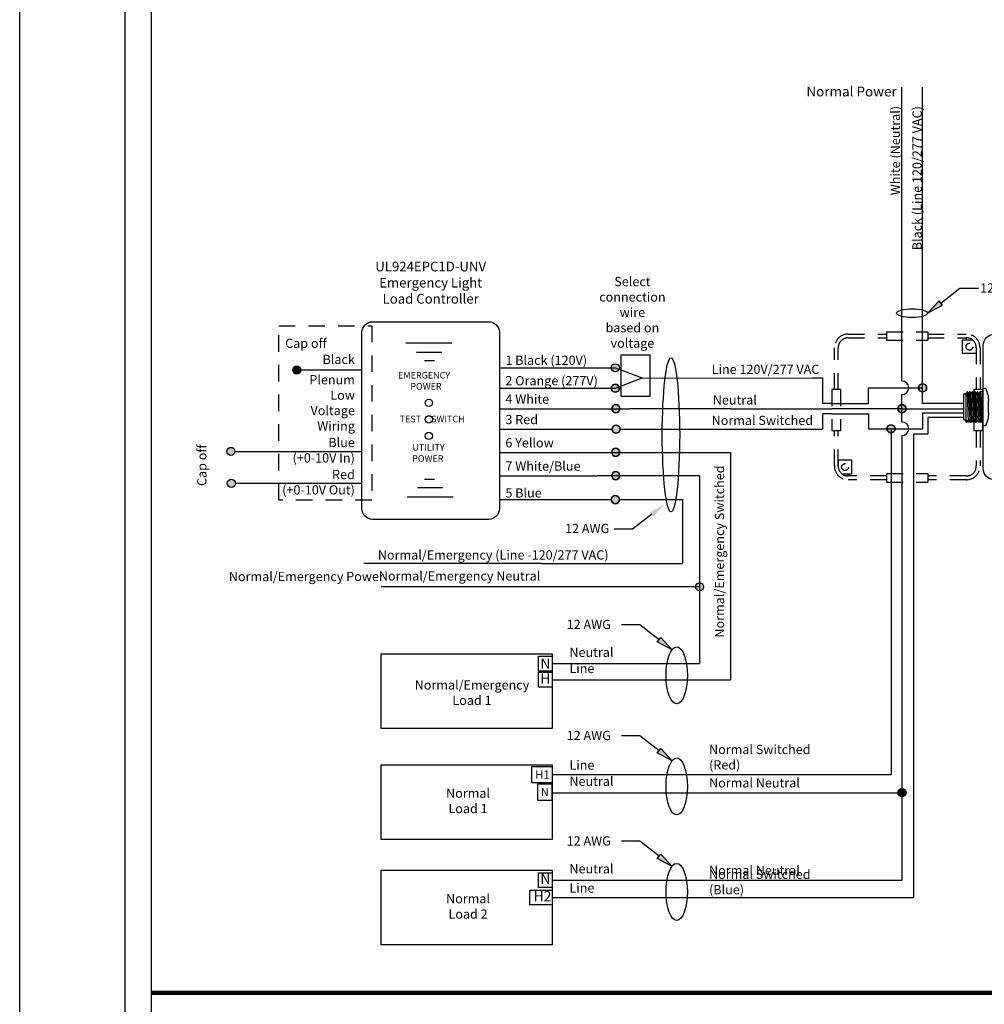
# Model space of a CAD drawing. Units: inches. Extents: x 30 to 323, y -9 to 110.
# Drawn here: x 126 to 134, y 69 to 77 of the extents above; entities that cross this region are included whole.
import ezdxf

# ---------------------------------------------------------------- set-up
doc = ezdxf.new("R2010")
doc.units = ezdxf.units.IN
doc.header["$MEASUREMENT"] = 0
doc.linetypes.add('DASHED', pattern=[0.75, 0.5, -0.25])
doc.linetypes.add('HIDDEN2', pattern=[0.1875, 0.125, -0.0625])
for name, color, linetype in [('Gauge and callouts', 7, 'Continuous'), ('WIRING', 7, 'Continuous'), ('Wiring_JB', 140, 'HIDDEN2')]:
    doc.layers.add(name, color=color, linetype=linetype)
doc.layers.add('Grids', color=7, linetype='Continuous', lineweight=120)
doc.layers.add('Mod_48X38', color=20, linetype='Continuous', plot=False)
doc.layers.add('Mod_Margins', color=5, linetype='Continuous', plot=False)
doc.styles.add('Hubbell_Standard', font='arial.ttf')
doc.styles.get("Standard").update_dxf_attribs({"font": 'arial.ttf'})

msp = doc.modelspace()

# ---------------------------------------------------------------- hatches: boundary and pattern name
at = {"layer": 'Gauge and callouts'}
for points in [[(133.2653, 74.571), (133.3776, 74.6315), (133.3519, 74.6646)], [(131.2737, 73.1237), (131.1614, 73.0633), (131.1871, 73.0301)], [(131.3279, 72.0189), (131.2156, 72.0793), (131.2413, 72.1125)], [(131.3279, 71.1773), (131.2156, 71.2378), (131.2413, 71.2709)], [(131.3279, 70.3776), (131.2156, 70.4381), (131.2413, 70.4712)]]:
    msp.add_hatch(color=7, dxfattribs=at).paths.add_polyline_path(points)
at = {"layer": 'WIRING'}
h = msp.add_hatch(color=256, dxfattribs=at)
h.dxf.hatch_style = 1
edge = h.paths.add_edge_path()
edge.add_arc((133.2272, 74.0054), 0.0307, 0, 360)
edge = h.paths.add_edge_path()
edge.add_arc((133.0706, 73.8475), 0.0307, 0, 360)
edge = h.paths.add_edge_path()
edge.add_arc((132.9876, 73.6951), 0.0307, 0, 360)
edge = h.paths.add_edge_path()
edge.add_arc((131.536, 72.4973), 0.0307, 0, 360)
edge = h.paths.add_edge_path()
edge.add_arc((135.5917, 75.1679), 0.0307, 0, 360)
edge = h.paths.add_edge_path()
edge.add_arc((135.6824, 75.0228), 0.0307, 0, 360)
edge = h.paths.add_edge_path()
edge.add_arc((135.8793, 74.8778), 0.0307, 0, 360)
h = msp.add_hatch(color=256, dxfattribs=at)
h.dxf.hatch_style = 1
h.paths.add_polyline_path([(127.9519, 73.5236), (128.0134, 73.5236, 1)])
h.paths.add_polyline_path([(128.0134, 73.5236), (127.9519, 73.5236, 1)])
h.paths.add_polyline_path([(127.9546, 73.2811), (128.0161, 73.2811, 1)])
h.paths.add_polyline_path([(128.0161, 73.2811), (127.9546, 73.2811, 1)])
h.paths.add_polyline_path([(130.8667, 74.1578), (130.8975, 74.1578), (130.9262, 74.1468, 0.091615), (130.9282, 74.1578, 1)])
h.paths.add_polyline_path([(130.8975, 74.1578), (130.8667, 74.1578, 0.832148), (130.9262, 74.1468)])
h.paths.add_polyline_path([(130.8975, 74.0334, 0.414214), (130.8667, 74.0026), (130.8975, 74.0026), (130.9262, 74.0136, 0.310804)])
h.paths.add_polyline_path([(130.9262, 74.0136), (130.8975, 74.0026), (130.8667, 74.0026, 0.414214), (130.8975, 73.9719, 0.525781)])
h.paths.add_polyline_path([(130.9016, 73.8782, 0.414214), (130.8709, 73.8475), (130.9323, 73.8475, 0.414214)])
h.paths.add_polyline_path([(130.9323, 73.8475), (130.8709, 73.8475, 0.414214), (130.9016, 73.8167, 0.414214)])
h.paths.add_polyline_path([(130.903, 73.723, 0.414214), (130.8723, 73.6923), (130.9337, 73.6923, 0.414214)])
h.paths.add_polyline_path([(130.9337, 73.6923), (130.8723, 73.6923, 0.414214), (130.903, 73.6616, 0.414214)])
h.paths.add_polyline_path([(130.9004, 73.547, 0.414214), (130.8697, 73.5162), (130.9312, 73.5162, 0.414214)])
h.paths.add_polyline_path([(130.9312, 73.5162), (130.8697, 73.5162, 0.414214), (130.9004, 73.4855, 0.414214)])
h.paths.add_polyline_path([(130.9004, 73.3702, 0.414214), (130.8697, 73.3395), (130.9311, 73.3395, 0.414214)])
h.paths.add_polyline_path([(130.9311, 73.3395), (130.8697, 73.3395, 0.414214), (130.9004, 73.3088, 0.414214)])
h.paths.add_polyline_path([(130.8976, 73.1886, 0.414214), (130.8669, 73.1579), (130.9284, 73.1579, 0.414214)])
h.paths.add_polyline_path([(130.9284, 73.1579), (130.8669, 73.1579, 0.414214), (130.8976, 73.1271, 0.414214)])
h = msp.add_hatch(color=256, dxfattribs=at)
h.dxf.hatch_style = 1
h.paths.add_polyline_path([(128.5125, 74.1409, 1), (128.451, 74.1409, 1)])
h = msp.add_hatch(color=256, dxfattribs=at)
h.dxf.hatch_style = 1
edge = h.paths.add_edge_path()
edge.add_arc((133.0706, 70.9364), 0.0309, 0, 360)

# ---------------------------------------------------------------- linework, layer by layer
at = {"layer": 'Gauge and callouts', "linetype": 'Continuous'}
for points in [[(133.3647, 74.648), (133.5106, 74.761), (133.6498, 74.7611), (133.6498, 74.7611)], [(131.1743, 73.0467), (131.0284, 72.9338), (130.8892, 72.9337), (130.8892, 72.9337)], [(131.2285, 72.0959), (131.0826, 72.2089), (130.9433, 72.2089), (130.9433, 72.2089)], [(131.2285, 71.2543), (131.0826, 71.3673), (130.9433, 71.3673), (130.9433, 71.3673)], [(131.2285, 70.4547), (131.0826, 70.5676), (130.9433, 70.5677), (130.9433, 70.5677)]]:
    msp.add_lwpolyline(points, dxfattribs=at)
at = {"layer": 'Gauge and callouts', "color": 7, "linetype": 'Continuous'}
for points in [[(133.2653, 74.571), (133.3776, 74.6315), (133.3519, 74.6646), (133.2653, 74.571)], [(131.3279, 72.0189), (131.2156, 72.0793), (131.2413, 72.1125), (131.3279, 72.0189)], [(131.3279, 71.1773), (131.2156, 71.2378), (131.2413, 71.2709), (131.3279, 71.1773)], [(131.3279, 70.3776), (131.2156, 70.4381), (131.2413, 70.4712), (131.3279, 70.3776)]]:
    msp.add_lwpolyline(points, dxfattribs=at)
at = {"layer": 'Gauge and callouts'}
for centre, major_axis, ratio in [((133.1476, 74.571), (-0.1177, 0), 0.280241), ((131.3629, 71.8255), (0, -0.2161), 0.372692), ((131.3629, 70.984), (0, -0.2161), 0.372692), ((131.3629, 70.1843), (0, -0.2161), 0.372692)]:
    msp.add_ellipse(centre, major_axis=major_axis, ratio=ratio, dxfattribs=at)
at = {"layer": 'Grids'}
msp.add_line((173.381, 69.4182), (127.381, 69.4182), dxfattribs=at)
at = {"layer": 'Mod_48X38'}
msp.add_lwpolyline([(126.381, 86.7965), (174.381, 86.7965), (174.381, 50.7965), (126.381, 50.7965)], close=True, dxfattribs=at)
at = {"layer": 'Mod_Margins'}
for points in [[(127.181, 85.9965), (173.581, 85.9965), (173.581, 51.5965), (127.181, 51.5965)], [(127.381, 85.7965), (173.381, 85.7965), (173.381, 51.7965), (127.381, 51.7965)]]:
    msp.add_lwpolyline(points, close=True, dxfattribs=at)
at = {"layer": 'WIRING', "color": 7}
for p, q in [((129.3097, 74.3467), (129.6582, 74.3467)), ((129.3894, 74.2766), (129.5818, 74.2766)), ((129.4505, 74.2132), (129.5274, 74.2132)), ((129.5274, 73.3108), (129.4505, 73.3108)), ((129.5885, 73.2475), (129.3962, 73.2475)), ((129.6682, 73.1774), (129.3197, 73.1774))]:
    msp.add_line(p, q, dxfattribs=at)
at = {"layer": 'WIRING'}
for p, q in [((132.8166, 73.8874), (132.8166, 74.0054)), ((133.0706, 73.7464), (133.0706, 73.9541)), ((131.7739, 73.8475), (131.0049, 73.8475)), ((132.5401, 73.8874), (132.8166, 73.8874)), ((133.0706, 73.8475), (132.5401, 73.8475)), ((128.0134, 73.5236), (128.9764, 73.5236)), ((131.536, 73.3395), (130.7596, 73.3395))]:
    msp.add_line(p, q, dxfattribs=at)
at = {"layer": 'WIRING', "color": 1}
for p, q in [((132.5401, 73.8076), (132.8166, 73.8076)), ((132.8166, 73.8076), (132.8166, 73.6951)), ((130.9337, 73.6923), (132.3886, 73.6923)), ((132.3886, 73.6923), (132.4689, 73.6923)), ((132.8166, 73.6951), (133.2272, 73.6951))]:
    msp.add_line(p, q, dxfattribs=at)
at = {"layer": 'WIRING', "color": 2}
msp.add_line((130.7596, 73.5162), (131.7674, 73.5162), dxfattribs=at)
at = {"layer": 'WIRING', "linetype": 'Continuous'}
for points in [[(133.0706, 74.059), (133.0706, 76.2854)], [(130.4191, 71.0119), (130.2637, 71.0119), (130.2637, 71.1345), (130.4191, 71.1345), (130.4191, 71.0119)], [(130.4191, 71.002), (130.3066, 71.002), (130.3066, 70.8795), (130.4191, 70.8795), (130.4191, 71.002)]]:
    msp.add_lwpolyline(points, dxfattribs=at)
at = {"layer": 'WIRING'}
for points in [[(133.2272, 74.0054), (133.2272, 76.2854)], [(128.9764, 74.1401), (128.5114, 74.1401)], [(130.018, 74.1578), (130.8975, 74.1578)], [(131.0993, 74.0799), (132.3886, 74.0802)], [(132.3886, 74.0802), (132.4689, 74.0802)], [(132.4689, 74.0802), (132.4689, 73.8874)], [(130.018, 74.0026), (130.8975, 74.0026)], [(132.8166, 74.0054), (133.2272, 74.0054)], [(133.2272, 73.8874), (133.2272, 74.0054)], [(133.575, 73.9633), (133.5669, 73.9775), (133.5558, 73.9633), (133.5558, 73.7424)], [(133.6863, 73.7496), (133.6805, 73.7569), (133.6713, 73.9633), (133.6632, 73.9775), (133.6521, 73.9633), (133.6613, 73.7569), (133.6532, 73.7428), (133.642, 73.7569), (133.6328, 73.9633), (133.6247, 73.9775), (133.6136, 73.9633), (133.6227, 73.7569), (133.6146, 73.7428), (133.6035, 73.7569), (133.5943, 73.9633), (133.5862, 73.9775), (133.575, 73.9633), (133.5842, 73.7569), (133.5761, 73.7428), (133.565, 73.7569), (133.5558, 73.7428)], [(133.5761, 73.7428), (133.5669, 73.9775)], [(133.5954, 73.7428), (133.5862, 73.9775)], [(133.6136, 73.9633), (133.6055, 73.9775), (133.5943, 73.9633)], [(133.6146, 73.7428), (133.6055, 73.9775)], [(133.6339, 73.7428), (133.6247, 73.9775)], [(133.6521, 73.9633), (133.644, 73.9775), (133.6328, 73.9633)], [(133.6532, 73.7428), (133.644, 73.9775)], [(133.6724, 73.7428), (133.6632, 73.9775)], [(133.6863, 73.976), (133.6641, 73.976)], [(133.5558, 73.7594), (133.5409, 73.7594), (133.5409, 73.9605), (133.5558, 73.9605)], [(131.7739, 73.8475), (132.3886, 73.8475)], [(132.3886, 73.8475), (132.51, 73.8475)], [(132.51, 73.8874), (132.4689, 73.8874)], [(132.5401, 73.8874), (132.51, 73.8874)], [(132.51, 73.8475), (132.5401, 73.8475)], [(133.0706, 73.8475), (133.5409, 73.8475)], [(133.5409, 73.8874), (133.2272, 73.8874)], [(133.6035, 73.7569), (133.5954, 73.7428), (133.5842, 73.7569)], [(133.642, 73.7569), (133.6339, 73.7428), (133.6227, 73.7569)], [(133.6805, 73.7569), (133.6724, 73.7428), (133.6613, 73.7569)], [(133.0706, 73.6437), (133.0706, 70.9364)], [(131.536, 73.3395), (131.536, 72.4973)], [(128.9764, 73.2811), (128.0161, 73.2811)], [(131.536, 72.4973), (129.1214, 72.4973)], [(131.536, 72.4973), (131.536, 71.9148)], [(130.4191, 71.9148), (131.536, 71.9148)], [(130.4191, 70.9364), (133.0706, 70.9364)], [(133.0706, 70.9364), (133.0706, 70.2735)], [(130.4191, 70.2735), (133.0706, 70.2735)]]:
    msp.add_lwpolyline(points, dxfattribs=at)
at = {"layer": 'WIRING', "color": 7}
msp.add_lwpolyline([(129.938, 73.0082), (129.0564, 73.0082, -0.414214), (128.9764, 73.0881), (128.9764, 74.4269, -0.414214), (129.0564, 74.5069), (129.938, 74.5069, -0.414214), (130.018, 74.4269), (130.018, 73.0881, -0.414214)], format="xyb", close=True, dxfattribs=at)
at = {"layer": 'WIRING', "linetype": 'HIDDEN2'}
msp.add_lwpolyline([(128.3453, 74.4757), (129.0502, 74.4757), (129.0502, 73.1541), (128.3453, 73.1541)], close=True, dxfattribs=at)
at = {"layer": 'WIRING'}
for points in [[(133.6863, 74.3281, -0.414214), (133.7701, 74.4119), (133.7701, 74.4119), (135.1115, 74.4119, -0.414214), (135.1953, 74.3281), (135.1953, 73.3918, -0.414214), (135.1115, 73.308), (133.7701, 73.308, -0.414214), (133.6863, 73.3918), (133.6863, 74.3281)], [(133.6863, 74.0026), (133.7038, 74.0026, -0.126828), (133.7254, 73.9008), (133.7254, 73.8191, -0.126828), (133.7038, 73.7174), (133.6863, 73.7174)]]:
    msp.add_lwpolyline(points, format="xyb", dxfattribs=at)
at = {"layer": 'WIRING', "linetype": 'DASHED'}
msp.add_lwpolyline([(130.9428, 74.256), (131.1587, 74.256), (131.1587, 73.9391), (130.9428, 73.9391)], close=True, dxfattribs=at)
for points in [[(130.8975, 74.1578), (131.1002, 74.0802)], [(130.8975, 74.0026), (131.1002, 74.0802)]]:
    msp.add_lwpolyline(points, dxfattribs=at)
at = {"layer": 'WIRING', "linetype": 'Continuous'}
for points in [[(130.8975, 74.0334, 1), (130.8975, 73.9719, 1)], [(133.2272, 74.0361, 1), (133.2272, 73.9747, 1)], [(130.9016, 73.8782, 1), (130.9016, 73.8167, 1)], [(133.0706, 73.8782, 1), (133.0706, 73.8167, 1)], [(130.903, 73.723, 1), (130.903, 73.6616, 1)], [(132.9876, 73.7258, 1), (132.9876, 73.6643, 1)], [(130.9004, 73.547, 1), (130.9004, 73.4855, 1)], [(130.9004, 73.3702, 1), (130.9004, 73.3088, 1)], [(130.8976, 73.1886, 1), (130.8976, 73.1271, 1)]]:
    msp.add_lwpolyline(points, format="xyb", close=True, dxfattribs=at)
at = {"layer": 'WIRING', "color": 0}
msp.add_lwpolyline([(130.018, 73.8475), (131.0049, 73.8475)], dxfattribs=at)
at = {"layer": 'WIRING', "color": 1}
for points in [[(132.51, 73.8076), (132.4689, 73.8076)], [(132.4689, 73.8076), (132.4689, 73.6923)], [(132.5401, 73.8076), (132.51, 73.8076)], [(133.2272, 73.8131), (133.2272, 73.6951)], [(133.5409, 73.8131), (133.2272, 73.8131)], [(130.018, 73.6923), (130.8723, 73.6923)], [(132.9876, 73.6951), (132.9876, 71.5361)], [(132.9876, 71.5361), (132.9876, 71.0732)], [(130.4191, 71.0732), (132.9876, 71.0732)]]:
    msp.add_lwpolyline(points, dxfattribs=at)
at = {"layer": 'WIRING', "color": 5, "linetype": 'Continuous'}
for points in [[(133.5409, 73.7811), (133.2661, 73.7811), (133.2661, 73.6551), (133.1569, 73.6551), (133.1569, 70.1416)], [(130.4191, 70.1416), (133.1569, 70.1416)]]:
    msp.add_lwpolyline(points, dxfattribs=at)
at = {"layer": 'WIRING', "color": 2, "flags": 128}
msp.add_lwpolyline([(130.018, 73.5162), (130.7596, 73.5162)], dxfattribs=at)
at = {"layer": 'WIRING', "color": 2}
for points in [[(131.7709, 73.5162), (131.7709, 71.7926)], [(130.4191, 71.7926), (131.7709, 71.7926)]]:
    msp.add_lwpolyline(points, dxfattribs=at)
at = {"layer": 'WIRING', "flags": 128}
msp.add_lwpolyline([(130.018, 73.3395), (130.7596, 73.3395)], dxfattribs=at)
at = {"layer": 'WIRING', "color": 5, "flags": 128}
for points in [[(130.018, 73.1579), (130.8669, 73.1579)], [(130.9284, 73.1579), (131.4054, 73.1579)], [(131.4054, 73.1579), (131.4054, 72.6736)], [(130.336, 72.6736), (128.9908, 72.6736)], [(130.336, 72.6736), (131.4054, 72.6736)]]:
    msp.add_lwpolyline(points, dxfattribs=at)
at = {"layer": 'WIRING'}
for points in [[(129.1217, 71.9902), (130.4191, 71.9902), (130.4191, 71.4237), (129.1217, 71.4237)], [(130.4191, 71.8583), (130.3154, 71.8583), (130.3154, 71.9712), (130.4191, 71.9712)], [(130.4191, 71.7361), (130.3154, 71.7361), (130.3154, 71.8491), (130.4191, 71.8491)], [(129.1217, 71.1487), (130.4191, 71.1487), (130.4191, 70.5822), (129.1217, 70.5822)], [(129.1217, 70.349), (130.4191, 70.349), (130.4191, 69.7825), (129.1217, 69.7825)], [(130.4191, 70.2171), (130.3154, 70.2171), (130.3154, 70.33), (130.4191, 70.33)], [(130.4191, 70.0851), (130.249, 70.0851), (130.249, 70.198), (130.4191, 70.198)]]:
    msp.add_lwpolyline(points, close=True, dxfattribs=at)
at = {"layer": 'WIRING', "color": 6, "linetype": 'Continuous'}
for centre, radius in [((128.4817, 74.1409), 0.0307), ((130.8975, 74.1578), 0.0307), ((130.8975, 74.0026), 0.0307), ((133.2272, 74.0054), 0.0307), ((130.9016, 73.8475), 0.0307), ((133.0706, 73.8475), 0.0307), ((130.903, 73.6923), 0.0307), ((132.9876, 73.6951), 0.0307), ((127.9826, 73.5236), 0.0307), ((130.9004, 73.5162), 0.0307), ((127.9854, 73.2811), 0.0307), ((130.9004, 73.3395), 0.0307), ((130.8976, 73.1579), 0.0307), ((131.536, 72.4973), 0.0307), ((133.0706, 70.9364), 0.0309)]:
    msp.add_circle(centre, radius, dxfattribs=at)
at = {"layer": 'WIRING', "color": 7}
for centre in [(129.4828, 73.8922), (129.4828, 73.7664), (129.4828, 73.6406)]:
    msp.add_circle(centre, 0.0277, dxfattribs=at)
at = {"layer": 'WIRING'}
for centre in [(133.0706, 74.0054), (133.0706, 73.6951)]:
    msp.add_arc(centre, 0.0513, 270, 90, dxfattribs=at)
msp.add_ellipse((131.3193, 73.6485), major_axis=(0, -0.5838), ratio=0.112953, dxfattribs=at)
at = {"layer": 'Wiring_JB'}
for p, q in [((132.9537, 74.4312), (133.2669, 74.4312)), ((132.9537, 74.4312), (132.9537, 74.3666)), ((133.2669, 74.4312), (133.2669, 74.3666)), ((132.9537, 74.3666), (133.2669, 74.3666)), ((133.5587, 74.3847), (133.5587, 74.3694)), ((132.5401, 73.9918), (132.5401, 73.6787)), ((132.6047, 73.9918), (132.5401, 73.9918)), ((132.6047, 73.9918), (132.6047, 73.6787)), ((133.6159, 73.9918), (133.6159, 73.6787)), ((133.6805, 73.9918), (133.6159, 73.9918)), ((133.6805, 73.9918), (133.6805, 73.6787)), ((132.6047, 73.6787), (132.5401, 73.6787)), ((133.6805, 73.6787), (133.6159, 73.6787)), ((132.6625, 73.3374), (132.6625, 73.3526)), ((132.9537, 73.3554), (133.2669, 73.3554)), ((132.9537, 73.3554), (132.9537, 73.2908)), ((133.2669, 73.3554), (133.2669, 73.2908)), ((132.9537, 73.2908), (133.2669, 73.2908))]:
    msp.add_line(p, q, dxfattribs=at)
for points in [[(132.5584, 73.9918), (132.5584, 74.3091, -0.414214), (132.6625, 74.4132), (132.9537, 74.4132)], [(132.5869, 73.9918), (132.5869, 74.3091, -0.414214), (132.6625, 74.3847), (132.9537, 74.3847)], [(133.2669, 74.4132), (133.5587, 74.4132, -0.414214), (133.6628, 74.3091), (133.6628, 73.9918)], [(133.2669, 74.3847), (133.5587, 74.3847, -0.414214), (133.6342, 74.3091), (133.6342, 73.9918)], [(132.9537, 73.3088), (132.6625, 73.3088, -0.414214), (132.5584, 73.4129), (132.5584, 73.6787)], [(132.9537, 73.3374), (132.6625, 73.3374, -0.414214), (132.5869, 73.4129), (132.5869, 73.6787)], [(133.6628, 73.6787), (133.6628, 73.4129, -0.414214), (133.5587, 73.3088), (133.2669, 73.3088)], [(133.6342, 73.6787), (133.6342, 73.4129, -0.414214), (133.5587, 73.3374), (133.2669, 73.3374)]]:
    msp.add_lwpolyline(points, format="xyb", dxfattribs=at)
for points in [[(132.6625, 74.4132), (132.9537, 74.4132)], [(132.6625, 74.3847), (132.9537, 74.3847)], [(133.6342, 74.3091), (133.6342, 74.2653), (133.5302, 74.2653), (133.5302, 74.3694), (133.6043, 74.3694)], [(132.6169, 73.3526), (132.691, 73.3526), (132.691, 73.4567), (132.5869, 73.4567), (132.5869, 73.4129)], [(132.9537, 73.3374), (132.6625, 73.3374)], [(132.9537, 73.3088), (132.6625, 73.3088)]]:
    msp.add_lwpolyline(points, dxfattribs=at)
for centre in [(133.5822, 74.3174), (132.639, 73.4047)]:
    msp.add_circle(centre, 0.026, dxfattribs=at)

# ---------------------------------------------------------------- texts
at = {"layer": 'Gauge and callouts', "char_height": 0.07, "width": 0.844706}
for insert, attachment_point in [((133.6629, 74.7973), 1), ((130.8513, 72.9744), 3), ((130.8636, 72.2468), 3), ((130.8636, 71.4052), 3), ((130.8636, 70.6056), 3)]:
    msp.add_mtext('{\\C7;12 AWG}', dxfattribs=dict(at, insert=insert, attachment_point=attachment_point))
at = {"layer": 'WIRING', "color": 7, "style": 'Hubbell_Standard'}
for s, height, p in [('EMERGENCY', 0.04998, (129.2497, 74.0759)), ('POWER', 0.04998, (129.343, 73.9918)), ('TEST     SWITCH', 0.049976, (129.2617, 73.7443)), ('UTILITY', 0.04998, (129.3587, 73.5291)), ('POWER', 0.04998, (129.357, 73.4449))]:
    msp.add_text(s, height=height, dxfattribs=at).set_placement(p)
at = {"layer": 'WIRING'}
for s, insert, char_height, width, attachment_point in [('{\\fArial|b0|i0|c0|p34;\\C7;Normal Power}', (132.6885, 76.2519), 0.075, 0.902997, 5), ('{\\fCalibri|b0|i0|c0|p34;\\H0.91667x;UL924EPC1D-UNV\\PEmergency Light \\PLoad Controller}', (129.4972, 74.8026), 0.08, 1.125583, 5), ('Select connection wire based on voltage', (131.0269, 74.5686), 0.07, 0.457574, 5), ('Cap off ', (128.7092, 74.2863), 0.07, 0.344115, 9), ('Black', (128.9223, 74.164), 0.07, 0.32079, 9), ('1 Black (120V)', (130.0638, 74.1578), 0.07, 0.69713, 7), ('Line 120V/277 VAC', (131.6281, 74.1368), 0.07, 1.381873, 4), ('{\\fArial|b1|i0|c0|p34;Plenum Low Voltage Wiring}', (128.9227, 73.6816), 0.07, 0.541482, 9), ('2 Orange (277V)', (130.0638, 74.0026), 0.07, 0.729866, 7), ('4 White', (130.0638, 73.8633), 0.07, 0.333662, 7), ('\\A1;Neutral ', (131.6362, 73.8788), 0.07, 0.883288, 7), ('3 Red ', (130.0638, 73.7081), 0.07, 0.278916, 7), ('\\A1;Normal Switched ', (131.6276, 73.7236), 0.07, 1.275193, 7), ('Blue \\P(+0-10V In)', (128.9223, 73.5236), 0.07, 0.502392, 6), ('6 Yellow', (130.0638, 73.532), 0.07, 0.369068, 7), ('7 White/Blue', (130.0638, 73.3553), 0.07, 0.576335, 7), ('Red \\P(+0-10V Out)', (128.9223, 73.2811), 0.07, 0.595675, 6), ('{\\fArial|b1|i0|c0|p34;5} Blue ', (130.0638, 73.1737), 0.07, 0.311792, 7), ('\\A1;Normal/Emergency (Line -120/277 VAC)', (129.0967, 72.7039), 0.07, 1.757409, 7), ('\\A1;Normal/Emergency Power', (129.1417, 72.5755), 0.07, 1.575412, 6), ('Normal/Emergency Neutral', (129.1042, 72.5228), 0.07, 1.235467, 7), ('Neutral', (130.5492, 71.9439), 0.07, 0.30922, 7), ('{\\fArial|b0|i0|c0|p34;N}', (130.3672, 71.9148), 0.077305, 0.126003, 5), ('Line', (130.5492, 71.8208), 0.07, 0.30922, 7), ('H', (130.3672, 71.7926), 0.0773, 0.103721, 5), ('Normal/Emergency\\P Load 1', (129.8102, 71.6858), 0.07, 0.998607, 5), ('Normal Switched (Red)', (131.608, 71.0907), 0.07, 1.004961, 7), ('Line', (130.5492, 71.0889), 0.07, 0.30922, 7), ('{\\C7;H1}', (130.3444, 71.0732), 0.06313, 0.136703, 5), ('Neutral', (130.5492, 70.9658), 0.07, 0.30922, 7), ('Normal Neutral', (131.608, 70.9542), 0.07, 1.004961, 7), ('Normal\\P Load 1', (129.7805, 70.8654), 0.07, 0.936821, 5), ('\\C7;\\fArial|b0|i0|;\\H0.060668019577861;N', (130.3628, 70.9407), 0.063098, 0.136645, 5), ('Neutral', (130.5492, 70.3029), 0.07, 0.30922, 7), ('Normal Neutral', (131.608, 70.2913), 0.07, 1.004961, 7), ('N', (130.3672, 70.2735), 0.0773, 0.103721, 5), ('Normal Switched (Blue)', (131.608, 70.1442), 0.07, 1.048349, 7), ('Line', (130.5492, 70.1573), 0.07, 0.30922, 7), ('Normal\\P Load 2', (129.7805, 70.0657), 0.07, 0.936821, 5), ('H2', (130.3456, 70.1416), 0.07731, 0.139334, 5)]:
    msp.add_mtext(s, dxfattribs=dict(at, insert=insert, char_height=char_height, width=width, attachment_point=attachment_point))
at = {"layer": 'WIRING', "char_height": 0.07, "rotation": 90}
for s, insert, width, attachment_point in [('{\\C7;White (Neutral)}', (133.0556, 76.1421), 1.370885, 9), ('{\\C7;Black (Line 120/277 VAC)}', (133.2202, 76.1408), 2.136149, 9), ('Cap off ', (127.8189, 73.5762), 0.344115, 9), ('^JNormal/Emergency Switched', (131.7441, 72.112), 1.503154, 7)]:
    msp.add_mtext(s, dxfattribs=dict(at, insert=insert, width=width, attachment_point=attachment_point))

doc.saveas('drawing.dxf')
